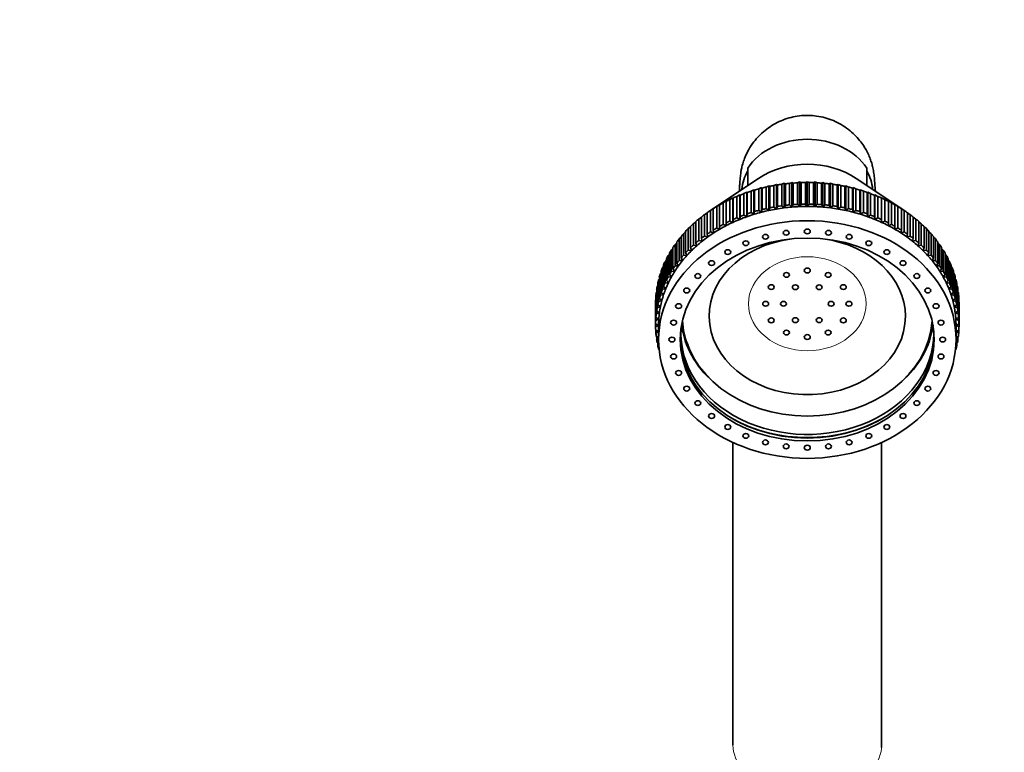
# Model space of a CAD drawing. Units: millimetres. Extents: x 0 to 2450, y 0 to 2726.
# Drawn here: x 980 to 1146, y 2029 to 2152 of the extents above; entities that cross this region are included whole.
import ezdxf
from ezdxf import colors
from ezdxf.entities.mleader import LeaderData, LeaderLine
from ezdxf.math import Vec2, Vec3

# ---------------------------------------------------------------- set-up
doc = ezdxf.new("R2010")
doc.units = ezdxf.units.MM
doc.layers.add('DV1_Défaut', color=7, linetype='Continuous')
doc.layers.add('Défaut', color=7, linetype='Continuous')

# ---------------------------------------------------------------- blocks, each defined once
blk = doc.blocks.new('_DOT')
at = {"color": 0}
blk.add_line((0, 0), (-1, 0), dxfattribs=at)
at = {"color": 0, "const_width": 0.333}
blk.add_lwpolyline([(-0.1665, 0, 1), (0.1665, 0, 1)], format="xyb", close=True, dxfattribs=at)
blk = doc.blocks.new('SE')
at = {"layer": 'DV1_Défaut', "color": 7, "linetype": 'Continuous', "lineweight": 35}
for p, q in [((1102.61, 2126.8), (1102.61, 2123.91)), ((1122.61, 2126.8), (1122.61, 2123.91)), ((1104.38, 2125.09), (1096.22, 2119.62)), ((1104.89, 2123.53), (1104.44, 2123.31)), ((1105.03, 2123.47), (1104.89, 2123.53)), ((1104.89, 2123.53), (1104.89, 2119.4)), ((1105.03, 2119.86), (1105.03, 2123.47)), ((1106.14, 2123.83), (1105.71, 2123.63)), ((1105.71, 2123.63), (1105.71, 2120.02)), ((1106.31, 2123.76), (1106.14, 2123.83)), ((1106.14, 2123.83), (1106.14, 2119.7)), ((1106.31, 2120.15), (1106.31, 2123.76)), ((1107.41, 2124.07), (1107.01, 2123.89)), ((1107.01, 2123.89), (1107.01, 2120.28)), ((1107.61, 2123.99), (1107.41, 2124.07)), ((1107.41, 2124.07), (1107.41, 2119.94)), ((1107.61, 2120.38), (1107.61, 2123.99)), ((1108.7, 2124.26), (1108.32, 2124.1)), ((1108.32, 2124.1), (1108.32, 2120.49)), ((1108.93, 2124.17), (1108.7, 2124.26)), ((1108.7, 2124.26), (1108.7, 2120.13)), ((1108.93, 2120.56), (1108.93, 2124.17)), ((1110, 2124.4), (1109.64, 2124.25)), ((1109.64, 2124.25), (1109.64, 2120.64)), ((1110.25, 2124.3), (1110, 2124.4)), ((1110, 2124.4), (1110, 2120.27)), ((1110.25, 2120.69), (1110.25, 2124.3)), ((1111.3, 2124.48), (1110.97, 2124.35)), ((1110.97, 2124.35), (1110.97, 2120.74)), ((1111.59, 2124.37), (1111.3, 2124.48)), ((1111.3, 2124.48), (1111.3, 2120.35)), ((1111.59, 2120.76), (1111.59, 2124.37)), ((1112.61, 2124.51), (1112.3, 2124.39)), ((1112.3, 2124.39), (1112.3, 2120.78)), ((1112.92, 2124.39), (1112.61, 2124.51)), ((1112.61, 2124.51), (1112.61, 2120.38)), ((1112.92, 2120.78), (1112.92, 2124.39)), ((1113.92, 2124.48), (1113.64, 2124.37)), ((1113.64, 2124.37), (1113.64, 2120.76)), ((1114.25, 2124.35), (1113.92, 2124.48)), ((1113.92, 2124.48), (1113.92, 2120.35)), ((1114.25, 2120.74), (1114.25, 2124.35)), ((1115.23, 2124.4), (1114.97, 2124.3)), ((1114.97, 2124.3), (1114.97, 2120.69)), ((1115.58, 2124.25), (1115.23, 2124.4)), ((1115.23, 2124.4), (1115.23, 2120.27)), ((1115.58, 2120.64), (1115.58, 2124.25)), ((1116.52, 2124.26), (1116.3, 2124.17)), ((1116.3, 2124.17), (1116.3, 2120.56)), ((1116.91, 2124.1), (1116.52, 2124.26)), ((1116.52, 2124.26), (1116.52, 2120.13)), ((1116.91, 2120.49), (1116.91, 2124.1)), ((1117.81, 2124.07), (1117.61, 2123.99)), ((1117.61, 2123.99), (1117.61, 2120.38)), ((1118.22, 2123.89), (1117.81, 2124.07)), ((1117.81, 2124.07), (1117.81, 2119.94)), ((1118.22, 2120.28), (1118.22, 2123.89)), ((1119.08, 2123.83), (1118.91, 2123.76)), ((1118.91, 2123.76), (1118.91, 2120.15)), ((1119.51, 2123.63), (1119.08, 2123.83)), ((1119.08, 2123.83), (1119.08, 2119.7)), ((1119.51, 2120.02), (1119.51, 2123.63)), ((1120.34, 2123.53), (1120.2, 2123.47)), ((1120.2, 2123.47), (1120.2, 2119.86)), ((1120.78, 2123.31), (1120.34, 2123.53)), ((1120.34, 2123.53), (1120.34, 2119.4)), ((1129, 2119.62), (1120.84, 2125.09)), ((1100.11, 2121.84), (1099.6, 2121.54)), ((1100.13, 2121.78), (1100.11, 2121.84)), ((1100.11, 2121.84), (1100.11, 2117.7)), ((1101.26, 2122.33), (1100.76, 2122.06)), ((1100.76, 2122.06), (1100.76, 2118.44)), ((1101.31, 2122.28), (1101.26, 2122.33)), ((1101.26, 2122.33), (1101.26, 2118.2)), ((1101.31, 2118.67), (1101.31, 2122.28)), ((1102.44, 2122.78), (1101.96, 2122.53)), ((1101.96, 2122.53), (1101.96, 2118.92)), ((1102.52, 2122.73), (1102.44, 2122.78)), ((1102.44, 2122.78), (1102.44, 2118.65)), ((1102.52, 2119.12), (1102.52, 2122.73)), ((1103.65, 2123.18), (1103.19, 2122.95)), ((1103.19, 2122.95), (1103.19, 2119.34)), ((1103.76, 2123.12), (1103.65, 2123.18)), ((1103.65, 2123.18), (1103.65, 2119.05)), ((1103.76, 2119.51), (1103.76, 2123.12)), ((1104.44, 2123.31), (1104.44, 2119.7)), ((1120.78, 2119.7), (1120.78, 2123.31)), ((1121.57, 2123.18), (1121.46, 2123.12)), ((1121.46, 2123.12), (1121.46, 2119.51)), ((1122.04, 2122.95), (1121.57, 2123.18)), ((1121.57, 2123.18), (1121.57, 2119.05)), ((1122.04, 2119.34), (1122.04, 2122.95)), ((1122.78, 2122.78), (1122.7, 2122.73)), ((1122.7, 2122.73), (1122.7, 2119.12)), ((1123.26, 2122.53), (1122.78, 2122.78)), ((1122.78, 2122.78), (1122.78, 2118.65)), ((1123.26, 2118.92), (1123.26, 2122.53)), ((1123.96, 2122.33), (1123.91, 2122.28)), ((1123.91, 2122.28), (1123.91, 2118.67)), ((1124.46, 2122.06), (1123.96, 2122.33)), ((1123.96, 2122.33), (1123.96, 2118.2)), ((1124.46, 2118.44), (1124.46, 2122.06)), ((1125.11, 2121.84), (1125.09, 2121.78)), ((1125.63, 2121.54), (1125.11, 2121.84)), ((1125.11, 2121.84), (1125.11, 2117.7)), ((1097.92, 2120.7), (1097.38, 2120.35)), ((1097.38, 2120.35), (1097.38, 2116.74)), ((1097.87, 2120.64), (1097.92, 2120.7)), ((1097.87, 2117.03), (1097.87, 2120.64)), ((1099, 2121.29), (1098.47, 2120.97)), ((1098.47, 2120.97), (1098.47, 2117.36)), ((1098.98, 2121.24), (1099, 2121.29)), ((1098.98, 2117.63), (1098.98, 2121.24)), ((1099.6, 2121.54), (1099.6, 2117.92)), ((1100.13, 2118.17), (1100.13, 2121.78)), ((1106.14, 2119.7), (1106.31, 2120.15)), ((1107.01, 2120.28), (1107.41, 2119.94)), ((1107.41, 2119.94), (1107.61, 2120.38)), ((1108.32, 2120.49), (1108.7, 2120.13)), ((1108.7, 2120.13), (1108.93, 2120.56)), ((1109.64, 2120.64), (1110, 2120.27)), ((1110, 2120.27), (1110.25, 2120.69)), ((1110.97, 2120.74), (1111.3, 2120.35)), ((1111.3, 2120.35), (1111.59, 2120.76)), ((1112.3, 2120.78), (1112.61, 2120.38)), ((1112.61, 2120.38), (1112.92, 2120.78)), ((1113.64, 2120.76), (1113.92, 2120.35)), ((1113.92, 2120.35), (1114.25, 2120.74)), ((1114.97, 2120.69), (1115.23, 2120.27)), ((1115.23, 2120.27), (1115.58, 2120.64)), ((1116.3, 2120.56), (1116.52, 2120.13)), ((1116.52, 2120.13), (1116.91, 2120.49)), ((1117.61, 2120.38), (1117.81, 2119.94)), ((1117.81, 2119.94), (1118.22, 2120.28)), ((1118.91, 2120.15), (1119.08, 2119.7)), ((1125.09, 2121.78), (1125.09, 2118.17)), ((1125.63, 2117.92), (1125.63, 2121.54)), ((1126.23, 2121.29), (1126.24, 2121.24)), ((1126.76, 2120.97), (1126.23, 2121.29)), ((1126.24, 2121.24), (1126.24, 2117.63)), ((1126.76, 2117.36), (1126.76, 2120.97)), ((1127.31, 2120.7), (1127.35, 2120.64)), ((1127.85, 2120.35), (1127.31, 2120.7)), ((1127.35, 2120.64), (1127.35, 2117.03)), ((1127.85, 2116.74), (1127.85, 2120.35)), ((1094.8, 2118.57), (1094.36, 2118.25)), ((1094.8, 2114.99), (1094.8, 2118.6)), ((1095.78, 2119.31), (1095.32, 2118.99)), ((1095.32, 2118.99), (1095.32, 2115.38)), ((1095.78, 2115.71), (1095.78, 2119.32)), ((1096.88, 2120.06), (1096.33, 2119.69)), ((1096.33, 2119.69), (1096.33, 2116.08)), ((1096.81, 2120), (1096.88, 2120.06)), ((1096.81, 2116.39), (1096.81, 2120)), ((1101.26, 2118.2), (1101.31, 2118.67)), ((1101.96, 2118.92), (1102.44, 2118.65)), ((1102.44, 2118.65), (1102.52, 2119.12)), ((1103.19, 2119.34), (1103.65, 2119.05)), ((1103.65, 2119.05), (1103.76, 2119.51)), ((1104.44, 2119.7), (1104.89, 2119.4)), ((1104.89, 2119.4), (1105.03, 2119.86)), ((1105.71, 2120.02), (1106.14, 2119.7)), ((1119.08, 2119.7), (1119.51, 2120.02)), ((1120.2, 2119.86), (1120.34, 2119.4)), ((1120.34, 2119.4), (1120.78, 2119.7)), ((1121.46, 2119.51), (1121.57, 2119.05)), ((1121.57, 2119.05), (1122.04, 2119.34)), ((1122.7, 2119.12), (1122.78, 2118.65)), ((1122.78, 2118.65), (1123.26, 2118.92)), ((1123.91, 2118.67), (1123.96, 2118.2)), ((1128.35, 2120.06), (1128.42, 2120)), ((1128.9, 2119.69), (1128.35, 2120.06)), ((1128.42, 2120), (1128.42, 2116.39)), ((1128.9, 2116.08), (1128.9, 2119.69)), ((1129.44, 2119.32), (1129.44, 2115.71)), ((1129.9, 2118.99), (1129.44, 2119.31)), ((1129.9, 2115.38), (1129.9, 2118.99)), ((1130.42, 2118.6), (1130.42, 2114.99)), ((1130.86, 2118.25), (1130.42, 2118.57)), ((1092.99, 2116.96), (1092.6, 2116.65)), ((1092.99, 2113.42), (1092.99, 2117.03)), ((1093.87, 2117.78), (1093.46, 2117.47)), ((1093.46, 2117.47), (1093.46, 2113.86)), ((1093.87, 2114.22), (1093.87, 2117.83)), ((1094.36, 2118.25), (1094.36, 2114.64)), ((1097.92, 2116.57), (1097.87, 2117.03)), ((1098.47, 2117.36), (1099, 2117.16)), ((1099, 2117.16), (1098.98, 2117.63)), ((1099.6, 2117.92), (1100.11, 2117.7)), ((1100.11, 2117.7), (1100.13, 2118.17)), ((1100.76, 2118.44), (1101.26, 2118.2)), ((1123.96, 2118.2), (1124.46, 2118.44)), ((1125.09, 2118.17), (1125.11, 2117.7)), ((1125.11, 2117.7), (1125.63, 2117.92)), ((1126.24, 2117.63), (1126.23, 2117.16)), ((1126.23, 2117.16), (1126.76, 2117.36)), ((1127.35, 2117.03), (1127.31, 2116.57)), ((1130.86, 2114.64), (1130.86, 2118.25)), ((1131.35, 2117.83), (1131.35, 2114.22)), ((1131.77, 2117.47), (1131.35, 2117.78)), ((1131.77, 2113.86), (1131.77, 2117.47)), ((1132.23, 2117.03), (1132.23, 2113.42)), ((1132.62, 2116.65), (1132.23, 2116.96)), ((1091.4, 2115.2), (1091.06, 2114.91)), ((1091.4, 2111.71), (1091.4, 2115.32)), ((1092.16, 2116.1), (1091.8, 2115.79)), ((1091.8, 2115.79), (1091.8, 2112.18)), ((1092.16, 2112.58), (1092.16, 2116.19)), ((1092.6, 2116.65), (1092.6, 2113.04)), ((1095.32, 2115.38), (1095.88, 2115.25)), ((1095.88, 2115.25), (1095.78, 2115.71)), ((1096.33, 2116.08), (1096.88, 2115.93)), ((1096.88, 2115.93), (1096.81, 2116.39)), ((1097.38, 2116.74), (1097.92, 2116.57)), ((1127.31, 2116.57), (1127.85, 2116.74)), ((1128.42, 2116.39), (1128.35, 2115.93)), ((1128.35, 2115.93), (1128.9, 2116.08)), ((1129.44, 2115.71), (1129.34, 2115.25)), ((1129.34, 2115.25), (1129.9, 2115.38)), ((1132.62, 2113.04), (1132.62, 2116.65)), ((1133.06, 2116.19), (1133.06, 2112.58)), ((1133.42, 2115.79), (1133.06, 2116.1)), ((1133.42, 2112.18), (1133.42, 2115.79)), ((1133.83, 2115.32), (1133.83, 2111.71)), ((1134.16, 2114.91), (1133.83, 2115.2)), ((1090.68, 2114.27), (1090.38, 2113.99)), ((1090.38, 2113.99), (1090.38, 2110.38)), ((1090.68, 2110.81), (1090.68, 2114.42)), ((1091.06, 2114.91), (1091.06, 2111.3)), ((1093.46, 2113.86), (1094.03, 2113.77)), ((1094.03, 2113.77), (1093.87, 2114.22)), ((1094.36, 2114.64), (1094.93, 2114.53)), ((1094.93, 2114.53), (1094.8, 2114.99)), ((1130.42, 2114.99), (1130.29, 2114.53)), ((1130.29, 2114.53), (1130.86, 2114.64)), ((1131.35, 2114.22), (1131.19, 2113.77)), ((1131.19, 2113.77), (1131.77, 2113.86)), ((1134.16, 2111.3), (1134.16, 2114.91)), ((1134.54, 2114.42), (1134.54, 2110.81)), ((1134.85, 2113.99), (1134.54, 2114.27)), ((1134.85, 2110.38), (1134.85, 2113.99)), ((1089.44, 2112.33), (1089.19, 2112.08)), ((1089.19, 2112.08), (1089.19, 2108.47)), ((1089.44, 2108.92), (1089.44, 2112.53)), ((1090.03, 2113.32), (1089.75, 2113.05)), ((1089.75, 2113.05), (1089.75, 2109.44)), ((1090.03, 2109.88), (1090.03, 2113.49)), ((1091.8, 2112.18), (1092.39, 2112.15)), ((1092.39, 2112.15), (1092.16, 2112.58)), ((1092.6, 2113.04), (1093.18, 2112.98)), ((1093.18, 2112.98), (1092.99, 2113.42)), ((1132.23, 2113.42), (1132.04, 2112.98)), ((1132.04, 2112.98), (1132.62, 2113.04)), ((1133.06, 2112.58), (1132.84, 2112.15)), ((1132.84, 2112.15), (1133.42, 2112.18)), ((1135.19, 2113.49), (1135.19, 2109.88)), ((1135.47, 2113.05), (1135.19, 2113.32)), ((1135.47, 2109.44), (1135.47, 2113.05)), ((1135.78, 2112.53), (1135.78, 2108.92)), ((1136.03, 2112.08), (1135.78, 2112.33)), ((1136.03, 2108.47), (1136.03, 2112.08)), ((1088.46, 2110.29), (1088.27, 2110.08)), ((1088.46, 2106.94), (1088.46, 2110.55)), ((1088.92, 2111.32), (1088.7, 2111.09)), ((1088.7, 2111.09), (1088.7, 2107.48)), ((1088.92, 2107.94), (1088.92, 2111.55)), ((1090.38, 2110.38), (1090.96, 2110.4)), ((1090.96, 2110.4), (1090.68, 2110.81)), ((1091.06, 2111.3), (1091.65, 2111.29)), ((1091.65, 2111.29), (1091.4, 2111.71)), ((1133.83, 2111.71), (1133.58, 2111.29)), ((1133.58, 2111.29), (1134.16, 2111.3)), ((1134.54, 2110.81), (1134.26, 2110.4)), ((1134.26, 2110.4), (1134.85, 2110.38)), ((1136.31, 2111.55), (1136.31, 2107.94)), ((1136.53, 2111.09), (1136.31, 2111.32)), ((1136.53, 2107.48), (1136.53, 2111.09)), ((1136.77, 2110.55), (1136.77, 2106.94)), ((1136.96, 2110.08), (1136.77, 2110.29)), ((1088.06, 2109.24), (1087.9, 2109.06)), ((1087.9, 2109.06), (1087.9, 2105.45)), ((1088.06, 2105.92), (1088.06, 2109.53)), ((1088.27, 2110.08), (1088.27, 2106.47)), ((1089.77, 2108.53), (1089.44, 2108.92)), ((1089.75, 2109.44), (1090.34, 2109.48)), ((1090.34, 2109.48), (1090.03, 2109.88)), ((1135.19, 2109.88), (1134.89, 2109.48)), ((1134.89, 2109.48), (1135.47, 2109.44)), ((1135.78, 2108.92), (1135.45, 2108.53)), ((1136.96, 2106.47), (1136.96, 2110.08)), ((1137.16, 2109.53), (1137.16, 2105.92)), ((1137.32, 2109.06), (1137.16, 2109.24)), ((1137.32, 2105.45), (1137.32, 2109.06)), ((1087.48, 2107.09), (1087.38, 2106.97)), ((1087.38, 2106.97), (1087.38, 2103.35)), ((1087.48, 2103.84), (1087.48, 2107.45)), ((1087.74, 2108.17), (1087.61, 2108.02)), ((1087.61, 2108.02), (1087.61, 2104.41)), ((1087.74, 2104.89), (1087.74, 2108.5)), ((1088.84, 2106.58), (1088.46, 2106.94)), ((1088.7, 2107.48), (1089.27, 2107.57)), ((1089.27, 2107.57), (1088.92, 2107.94)), ((1089.19, 2108.47), (1089.77, 2108.53)), ((1135.45, 2108.53), (1136.03, 2108.47)), ((1136.31, 2107.94), (1135.95, 2107.57)), ((1135.95, 2107.57), (1136.53, 2107.48)), ((1136.77, 2106.94), (1136.39, 2106.58)), ((1137.49, 2108.5), (1137.49, 2104.89)), ((1137.62, 2108.02), (1137.49, 2108.17)), ((1137.62, 2104.41), (1137.62, 2108.02)), ((1137.75, 2107.45), (1137.75, 2103.84)), ((1137.84, 2106.97), (1137.75, 2107.09)), ((1137.84, 2103.35), (1137.84, 2106.97)), ((1087.17, 2101.72), (1087.17, 2105.34)), ((1087.29, 2106), (1087.22, 2105.91)), ((1087.22, 2105.91), (1087.22, 2102.3)), ((1087.29, 2102.79), (1087.29, 2106.4)), ((1087.9, 2105.45), (1088.46, 2105.58)), ((1088.46, 2105.58), (1088.06, 2105.92)), ((1088.27, 2106.47), (1088.84, 2106.58)), ((1136.39, 2106.58), (1136.96, 2106.47)), ((1137.16, 2105.92), (1136.76, 2105.58)), ((1136.76, 2105.58), (1137.32, 2105.45)), ((1137.94, 2106.4), (1137.94, 2102.79)), ((1138, 2105.91), (1137.94, 2106)), ((1138, 2102.3), (1138, 2105.91)), ((1138.06, 2105.34), (1138.06, 2101.72)), ((1087.11, 2100.66), (1087.11, 2104.27)), ((1087.17, 2104.89), (1087.13, 2104.84)), ((1087.13, 2104.84), (1087.13, 2101.23)), ((1087.92, 2103.54), (1087.48, 2103.84)), ((1087.61, 2104.41), (1088.16, 2104.56)), ((1088.16, 2104.56), (1087.74, 2104.89)), ((1137.49, 2104.89), (1137.07, 2104.56)), ((1137.07, 2104.56), (1137.62, 2104.41)), ((1137.75, 2103.84), (1137.3, 2103.54)), ((1138.09, 2104.84), (1138.06, 2104.89)), ((1138.09, 2101.23), (1138.09, 2104.84)), ((1138.11, 2104.27), (1138.11, 2100.66)), ((1087.22, 2102.3), (1087.75, 2102.5)), ((1087.75, 2102.5), (1087.29, 2102.79)), ((1087.38, 2103.35), (1087.92, 2103.54)), ((1137.3, 2103.54), (1137.84, 2103.35)), ((1137.94, 2102.79), (1137.48, 2102.5)), ((1137.48, 2102.5), (1138, 2102.3)), ((1087.61, 2100.41), (1087.11, 2100.66)), ((1087.11, 2100.66), (1087.11, 2100.17)), ((1087.11, 2100.17), (1087.61, 2100.41)), ((1087.13, 2101.23), (1087.65, 2101.46)), ((1087.65, 2101.46), (1087.17, 2101.72)), ((1087.61, 2100.41), (1087.61, 2098.01)), ((1138.06, 2101.72), (1137.58, 2101.46)), ((1137.58, 2101.46), (1138.09, 2101.23)), ((1138.11, 2100.66), (1137.61, 2100.41)), ((1137.61, 2100.41), (1138.11, 2100.17)), ((1137.61, 2098.01), (1137.61, 2100.41)), ((1138.11, 2100.17), (1138.11, 2100.66)), ((1087.61, 2099.38), (1087.13, 2099.59)), ((1087.17, 2099.58), (1087.17, 2099.1)), ((1087.17, 2099.1), (1087.61, 2099.35)), ((1138.09, 2099.59), (1137.61, 2099.38)), ((1137.61, 2099.35), (1138.06, 2099.1)), ((1138.06, 2099.1), (1138.06, 2099.58)), ((1087.61, 2098.38), (1087.22, 2098.53)), ((1087.29, 2098.5), (1087.29, 2098.04)), ((1087.29, 2098.04), (1087.61, 2098.24)), ((1087.62, 2097.39), (1087.38, 2097.47)), ((1087.48, 2097.44), (1087.48, 2096.98)), ((1087.48, 2096.98), (1087.64, 2097.1)), ((1137.59, 2097.1), (1137.75, 2096.98)), ((1137.84, 2097.47), (1137.6, 2097.39)), ((1138, 2098.53), (1137.61, 2098.38)), ((1137.61, 2098.24), (1137.94, 2098.04)), ((1137.75, 2096.98), (1137.75, 2097.44)), ((1137.94, 2098.04), (1137.94, 2098.5)), ((1087.69, 2096.39), (1087.61, 2096.42)), ((1087.74, 2096.03), (1087.74, 2095.94)), ((1087.74, 2095.94), (1087.75, 2095.95)), ((1137.48, 2095.95), (1137.49, 2095.94)), ((1137.49, 2095.94), (1137.49, 2096.03)), ((1137.62, 2096.42), (1137.53, 2096.39)), ((1100.11, 2080.71), (1100.11, 2029.84)), ((1125.11, 2029.84), (1125.11, 2080.71))]:
    blk.add_line(p, q, dxfattribs=at)
for centre, major_axis, start_param, end_param in [((1112.61, 2122.68), (11.25, 0), 0.475882, 2.66571), ((1112.61, 2117.26), (-12.8, 0), 4.014292, 5.410486), ((1112.61, 2122.68), (11, 0), 2.711893, 3.076372), ((1112.61, 2122.68), (-11, 0), 3.206813, 3.571292), ((1112.61, 2104.02), (-25.5, 0), -1.296904, -1.26873), ((1112.61, 2104.02), (-25.5, 0), -1.349264, -1.32109), ((1112.61, 2104.02), (-25.5, 0), -1.401624, -1.373449), ((1112.61, 2104.02), (-25.5, 0), -1.453984, -1.425809), ((1112.61, 2104.02), (-25.5, 0), 4.776842, 4.805016), ((1112.61, 2104.02), (-25.5, 0), 4.724482, 4.752656), ((1112.61, 2104.02), (25.5, 0), 1.530529, 1.558704), ((1112.61, 2104.02), (25.5, 0), 1.478169, 1.506344), ((1112.61, 2104.02), (25.5, 0), 1.425809, 1.453984), ((1112.61, 2104.02), (25.5, 0), 1.373449, 1.401624), ((1112.61, 2104.02), (25.5, 0), 1.32109, 1.349264), ((1112.61, 2104.02), (25.5, 0), 1.26873, 1.296904), ((1112.61, 2104.02), (-25.5, 0), -1.087465, -1.05929), ((1112.61, 2104.02), (-25.5, 0), -1.139825, -1.11165), ((1112.61, 2104.02), (-25.5, 0), -1.192185, -1.16401), ((1112.61, 2104.02), (-25.5, 0), -1.244544, -1.21637), ((1112.61, 2104.02), (25.5, 0), 1.21637, 1.244544), ((1112.61, 2104.02), (25.5, 0), 1.16401, 1.192185), ((1112.61, 2104.02), (25.5, 0), 1.11165, 1.139825), ((1112.61, 2104.02), (25.5, 0), 1.05929, 1.087465), ((1112.61, 2104.02), (-25.5, 0), -0.930385, -0.902211), ((1112.61, 2104.02), (-25.5, 0), -0.982745, -0.95457), ((1112.61, 2104.02), (-25.5, 0), -1.035105, -1.00693), ((1112.61, 2100.41), (-25.5, 0), -1.349264, -1.32109), ((1112.61, 2100.41), (-25, 0), 4.869469, 4.921828), ((1112.61, 2100.41), (-25.5, 0), -1.401624, -1.373449), ((1112.61, 2100.41), (-25, 0), 4.817109, 4.869469), ((1112.61, 2100.41), (-25.5, 0), -1.453984, -1.425809), ((1112.61, 2100.41), (-25, 0), 4.764749, 4.817109), ((1112.61, 2100.41), (-25.5, 0), 4.776842, 4.805016), ((1112.61, 2100.41), (25, 0), 1.570796, 1.623156), ((1112.61, 2100.41), (-25.5, 0), 4.724482, 4.752656), ((1112.61, 2100.41), (25, 0), 1.518436, 1.570796), ((1112.61, 2100.41), (25.5, 0), 1.530529, 1.558704), ((1112.61, 2100.41), (25, 0), 1.466077, 1.518436), ((1112.61, 2100.41), (25.5, 0), 1.478169, 1.506344), ((1112.61, 2100.41), (25, 0), 1.413717, 1.466077), ((1112.61, 2100.41), (25.5, 0), 1.425809, 1.453984), ((1112.61, 2100.41), (25, 0), 1.361357, 1.413717), ((1112.61, 2100.41), (25.5, 0), 1.373449, 1.401624), ((1112.61, 2100.41), (25.5, 0), 1.32109, 1.349264), ((1112.61, 2104.02), (25.5, 0), 1.00693, 1.035105), ((1112.61, 2104.02), (25.5, 0), 0.95457, 0.982745), ((1112.61, 2104.02), (25.5, 0), 0.902211, 0.930385), ((1112.61, 2104.02), (-25.5, 0), -0.825665, -0.797491), ((1112.61, 2104.02), (-25.5, 0), -0.878025, -0.849851), ((1112.61, 2100.41), (-25, 0), -1.151917, -1.099557), ((1112.61, 2100.41), (-25.5, 0), -1.139825, -1.11165), ((1112.61, 2100.41), (-25, 0), -1.204277, -1.151917), ((1112.61, 2100.41), (-25.5, 0), -1.192185, -1.16401), ((1112.61, 2100.41), (-25, 0), -1.256637, -1.204277), ((1112.61, 2100.41), (-25.5, 0), -1.244544, -1.21637), ((1112.61, 2100.41), (-25, 0), -1.308997, -1.256637), ((1112.61, 2100.41), (-25.5, 0), -1.296904, -1.26873), ((1112.61, 2100.41), (-25, 0), 4.921828, 4.974188), ((1112.61, 2100.41), (25, 0), 1.308997, 1.361357), ((1112.61, 2100.41), (25, 0), 1.256637, 1.308997), ((1112.61, 2100.41), (25.5, 0), 1.26873, 1.296904), ((1112.61, 2100.41), (25, 0), 1.204277, 1.256637), ((1112.61, 2100.41), (25.5, 0), 1.21637, 1.244544), ((1112.61, 2100.41), (25, 0), 1.151917, 1.204277), ((1112.61, 2100.41), (25.5, 0), 1.16401, 1.192185), ((1112.61, 2100.41), (25, 0), 1.099557, 1.151917), ((1112.61, 2100.41), (25.5, 0), 1.11165, 1.139825), ((1112.61, 2104.02), (25.5, 0), 0.849851, 0.878025), ((1112.61, 2104.02), (25.5, 0), 0.797491, 0.825665), ((1112.61, 2104.02), (-25.5, 0), -0.720946, -0.692771), ((1112.61, 2104.02), (-25.5, 0), -0.773306, -0.745131), ((1112.61, 2100.41), (-25.5, 0), -0.982745, -0.95457), ((1112.61, 2100.41), (-25, 0), -0.994838, -0.942478), ((1112.61, 2100.41), (-25.5, 0), -1.035105, -1.00693), ((1112.61, 2100.41), (-25, 0), -1.047198, -0.994838), ((1112.61, 2100.41), (-25, 0), -1.099557, -1.047198), ((1112.61, 2100.41), (-25.5, 0), -1.087465, -1.05929), ((1112.61, 2100.41), (25, 0), 1.047198, 1.099557), ((1112.61, 2100.41), (25.5, 0), 1.05929, 1.087465), ((1112.61, 2100.41), (25, 0), 0.994838, 1.047198), ((1112.61, 2100.41), (25.5, 0), 1.00693, 1.035105), ((1112.61, 2100.41), (25, 0), 0.942478, 0.994838), ((1112.61, 2100.41), (25.5, 0), 0.95457, 0.982745), ((1112.61, 2104.02), (25.5, 0), 0.745131, 0.773306), ((1112.61, 2104.02), (25.5, 0), 0.692771, 0.720946), ((1112.61, 2104.02), (-25.5, 0), -0.616226, -0.588051), ((1112.61, 2104.02), (-25.5, 0), -0.668586, -0.640411), ((1112.61, 2100.41), (-25.5, 0), -0.825665, -0.797491), ((1112.61, 2100.41), (-25, 0), -0.837758, -0.785398), ((1112.61, 2100.41), (-25.5, 0), -0.878025, -0.849851), ((1112.61, 2100.41), (-25, 0), -0.890118, -0.837758), ((1112.61, 2100.41), (-25.5, 0), -0.930385, -0.902211), ((1112.61, 2100.41), (-25, 0), -0.942478, -0.890118), ((1112.61, 2100.41), (25, 0), 0.890118, 0.942478), ((1112.61, 2100.41), (25.5, 0), 0.902211, 0.930385), ((1112.61, 2100.41), (25, 0), 0.837758, 0.890118), ((1112.61, 2100.41), (25.5, 0), 0.849851, 0.878025), ((1112.61, 2100.41), (25, 0), 0.785398, 0.837758), ((1112.61, 2100.41), (25.5, 0), 0.797491, 0.825665), ((1112.61, 2104.02), (25.5, 0), 0.640411, 0.668586), ((1112.61, 2104.02), (25.5, 0), 0.588051, 0.616226), ((1112.61, 2104.02), (-25.5, 0), -0.511506, -0.483332), ((1112.61, 2104.02), (-25.5, 0), -0.563866, -0.535691), ((1112.61, 2100.41), (-25.5, 0), -0.720946, -0.692771), ((1112.61, 2100.41), (-25, 0), -0.733038, -0.680678), ((1112.61, 2100.41), (-25.5, 0), -0.773306, -0.745131), ((1112.61, 2100.41), (-25, 0), -0.785398, -0.733038), ((1112.61, 2101.92), (16.5, 0), 1.730473, 6.283185), ((1112.61, 2101.92), (16.5, 0), 0, 1.411119), ((1112.61, 2100.41), (25, 0), 0.733038, 0.785398), ((1112.61, 2100.41), (25.5, 0), 0.745131, 0.773306), ((1112.61, 2100.41), (25, 0), 0.680678, 0.733038), ((1112.61, 2100.41), (25.5, 0), 0.692771, 0.720946), ((1112.61, 2104.02), (25.5, 0), 0.535691, 0.563866), ((1112.61, 2104.02), (25.5, 0), 0.483332, 0.511506), ((1112.61, 2104.02), (-25.5, 0), -0.406786, -0.378612), ((1112.61, 2104.02), (-25.5, 0), -0.459146, -0.430972), ((1112.61, 2100.41), (-25.5, 0), -0.616226, -0.588051), ((1112.61, 2100.41), (-25, 0), -0.628319, -0.575959), ((1112.61, 2100.41), (-25.5, 0), -0.668586, -0.640411), ((1112.61, 2100.41), (-25, 0), -0.680678, -0.628319), ((1112.61, 2100.41), (25, 0), 0.628319, 0.680678), ((1112.61, 2100.41), (25.5, 0), 0.640411, 0.668586), ((1112.61, 2100.41), (25, 0), 0.575959, 0.628319), ((1112.61, 2100.41), (25.5, 0), 0.588051, 0.616226), ((1112.61, 2104.02), (25.5, 0), 0.430972, 0.459146), ((1112.61, 2104.02), (25.5, 0), 0.378612, 0.406786), ((1112.61, 2104.02), (-25.5, 0), -0.354427, -0.326252), ((1112.61, 2100.41), (-25.5, 0), -0.511506, -0.483332), ((1112.61, 2100.41), (-25, 0), -0.523599, -0.471239), ((1112.61, 2100.41), (-25.5, 0), -0.563866, -0.535691), ((1112.61, 2100.41), (-25, 0), -0.575959, -0.523599), ((1112.61, 2100.41), (25, 0), 0.523599, 0.575959), ((1112.61, 2100.41), (25.5, 0), 0.535691, 0.563866), ((1112.61, 2100.41), (25, 0), 0.471239, 0.523599), ((1112.61, 2100.41), (25.5, 0), 0.483332, 0.511506), ((1112.61, 2104.02), (25.5, 0), 0.326252, 0.354427), ((1112.61, 2104.02), (-25.5, 0), -0.249707, -0.221532), ((1112.61, 2104.02), (-25.5, 0), -0.302067, -0.273892), ((1112.61, 2100.41), (-25.5, 0), -0.459146, -0.430972), ((1112.61, 2100.41), (-25, 0), -0.471239, -0.418879), ((1112.61, 2100.41), (25, 0), 0.418879, 0.471239), ((1112.61, 2100.41), (25.5, 0), 0.430972, 0.459146), ((1112.61, 2104.02), (25.5, 0), 0.273892, 0.302067), ((1112.61, 2104.02), (25.5, 0), 0.221532, 0.249707), ((1112.61, 2104.02), (-25.5, 0), -0.144987, -0.116812), ((1112.61, 2104.02), (-25.5, 0), -0.197347, -0.169172), ((1112.61, 2100.41), (-25.5, 0), -0.354427, -0.326252), ((1112.61, 2100.41), (-25, 0), -0.366519, -0.314159), ((1112.61, 2100.41), (-25.5, 0), -0.406786, -0.378612), ((1112.61, 2100.41), (-25, 0), -0.418879, -0.366519), ((1112.61, 2100.41), (25, 0), 0.366519, 0.418879), ((1112.61, 2100.41), (25, 0), 0.314159, 0.366519), ((1112.61, 2100.41), (25.5, 0), 0.378612, 0.406786), ((1112.61, 2100.41), (25.5, 0), 0.326252, 0.354427), ((1112.61, 2104.02), (25.5, 0), 0.169172, 0.197347), ((1112.61, 2104.02), (25.5, 0), 0.116812, 0.144987), ((1112.61, 2104.02), (-25.5, 0), 6.190558, 6.218733), ((1112.61, 2100.41), (-25.5, 0), -0.249707, -0.221532), ((1112.61, 2100.41), (-25.5, 0), -0.302067, -0.273892), ((1112.61, 2100.41), (-25, 0), 6.021386, 6.073746), ((1112.61, 2100.41), (-25, 0), -0.314159, -0.261799), ((1112.61, 2100.41), (25, 0), 0.261799, 0.314159), ((1112.61, 2100.41), (25, 0), 0.20944, 0.261799), ((1112.61, 2100.41), (25.5, 0), 0.273892, 0.302067), ((1112.61, 2100.41), (25.5, 0), 0.221532, 0.249707), ((1112.61, 2104.02), (25.5, 0), 0.064453, 0.092627), ((1112.61, 2104.02), (-25.5, 0), 6.242918, 6.271093), ((1112.61, 2100.41), (-25.5, 0), -0.197347, -0.169172), ((1112.61, 2100.41), (-25, 0), 6.073746, 6.126106), ((1112.61, 2100.41), (25, 0), 0.15708, 0.20944), ((1112.61, 2100.41), (25.5, 0), 0.169172, 0.197347), ((1112.61, 2104.02), (25.5, 0), 0.012093, 0.040267), ((1112.61, 2100.41), (-25.5, 0), 6.190558, 6.218733), ((1112.61, 2100.41), (-25.5, 0), -0.144987, -0.116812), ((1112.61, 2100.41), (-25, 0), 6.178466, 6.230825), ((1112.61, 2100.41), (-25, 0), 6.126106, 6.178466), ((1112.61, 2100.41), (25, 0), 0.10472, 0.15708), ((1112.61, 2100.41), (25, 0), 0.05236, 0.10472), ((1112.61, 2100.41), (25.5, 0), 0.116812, 0.144987), ((1112.61, 2100.41), (25.5, 0), 0.064453, 0.092627), ((1112.61, 2100.41), (-25.5, 0), 6.242918, 6.271093), ((1112.61, 2100.41), (25, 0), 3.089233, 3.141593), ((1112.61, 2102.22), (21.25, 0), 3.2469, 3.873762), ((1112.61, 2101.92), (21, 0), 3.186177, 6.238601), ((1112.61, 2102.22), (21.25, 0), 5.551016, 6.177878), ((1112.61, 2100.41), (25, 0), 0, 0.05236), ((1112.61, 2100.41), (25.5, 0), 0.012093, 0.040267), ((1112.61, 2100.41), (-25.5, 0), 0.012093, 0.040267), ((1112.61, 2100.41), (-25.5, 0), 0.064453, 0.092627), ((1112.61, 2099.03), (21.25, 0), 3.093471, 6.283185), ((1112.61, 2104.02), (21.75, 0), 3.41561, 3.48861), ((1112.61, 2104.02), (21.75, 0), 5.936168, 6.01029), ((1112.61, 2099.03), (21.25, 0), 0, 0.048122), ((1112.61, 2100.41), (25.5, 0), 6.190558, 6.218733), ((1112.61, 2100.41), (25.5, 0), 6.242918, 6.271093), ((1112.61, 2100.41), (-25.5, 0), 0.116812, 0.144987), ((1112.61, 2100.41), (-25.5, 0), 0.169172, 0.197347), ((1112.61, 2098.49), (21.35, 0), 3.155711, 6.269067), ((1112.61, 2100.41), (25.5, 0), -0.197347, -0.169172), ((1112.61, 2100.41), (25.5, 0), -0.144987, -0.116812), ((1112.61, 2100.41), (-25.5, 0), 0.221532, 0.225257), ((1112.61, 2100.41), (25.5, 0), -0.225257, -0.221532), ((1112.61, 2099.03), (21.9, 0), 4.096521, 5.328257)]:
    blk.add_ellipse(centre, major_axis=major_axis, ratio=0.798636, start_param=start_param, end_param=end_param, dxfattribs=at)
for centre, major_axis in [((1112.61, 2098.01), (25, 0)), ((1105.58, 2115.28), (-0.5, 0)), ((1109.05, 2115.95), (-0.5, 0)), ((1112.61, 2116.17), (-0.5, 0)), ((1116.17, 2115.95), (-0.5, 0)), ((1119.64, 2115.28), (-0.5, 0)), ((1112.61, 2098.01), (-21.35, 0)), ((1102.28, 2114.19), (-0.5, 0)), ((1122.94, 2114.19), (-0.5, 0)), ((1099.24, 2112.7), (-0.5, 0)), ((1125.98, 2112.7), (-0.5, 0)), ((1096.53, 2110.85), (-0.5, 0)), ((1128.7, 2110.85), (-0.5, 0)), ((1094.21, 2108.68), (-0.5, 0)), ((1109.11, 2108.86), (-0.5, 0)), ((1112.61, 2109.61), (-0.5, 0)), ((1116.11, 2108.86), (-0.5, 0)), ((1131.02, 2108.68), (-0.5, 0)), ((1106.55, 2106.82), (-0.5, 0)), ((1110.61, 2106.79), (-0.5, 0)), ((1114.61, 2106.79), (-0.5, 0)), ((1118.67, 2106.82), (-0.5, 0)), ((1092.34, 2106.25), (-0.5, 0)), ((1132.88, 2106.25), (-0.5, 0)), ((1090.98, 2103.62), (-0.5, 0)), ((1105.61, 2104.02), (-0.5, 0)), ((1108.61, 2104.02), (-0.5, 0)), ((1116.61, 2104.02), (-0.5, 0)), ((1119.61, 2104.02), (-0.5, 0)), ((1134.25, 2103.62), (-0.5, 0)), ((1090.14, 2100.85), (-0.5, 0)), ((1106.55, 2101.23), (-0.5, 0)), ((1110.61, 2101.26), (-0.5, 0)), ((1114.61, 2101.26), (-0.5, 0)), ((1118.67, 2101.23), (-0.5, 0)), ((1135.08, 2100.85), (-0.5, 0)), ((1109.11, 2099.18), (-0.5, 0)), ((1112.61, 2098.43), (-0.5, 0)), ((1116.11, 2099.18), (-0.5, 0)), ((1089.86, 2098.01), (-0.5, 0)), ((1135.36, 2098.01), (-0.5, 0)), ((1090.14, 2095.16), (-0.5, 0)), ((1135.08, 2095.16), (-0.5, 0)), ((1090.98, 2092.39), (-0.5, 0)), ((1134.25, 2092.39), (-0.5, 0)), ((1092.34, 2089.76), (-0.5, 0)), ((1132.88, 2089.76), (-0.5, 0)), ((1094.21, 2087.33), (-0.5, 0)), ((1131.02, 2087.33), (-0.5, 0)), ((1096.53, 2085.16), (-0.5, 0)), ((1128.7, 2085.16), (-0.5, 0)), ((1099.24, 2083.31), (-0.5, 0)), ((1102.28, 2081.82), (-0.5, 0)), ((1122.94, 2081.82), (-0.5, 0)), ((1125.98, 2083.31), (-0.5, 0)), ((1105.58, 2080.73), (-0.5, 0)), ((1109.05, 2080.06), (-0.5, 0)), ((1116.17, 2080.06), (-0.5, 0)), ((1119.64, 2080.73), (-0.5, 0)), ((1112.61, 2079.84), (-0.5, 0))]:
    blk.add_ellipse(centre, major_axis=major_axis, ratio=0.798636, dxfattribs=at)
at = {"layer": 'DV1_Défaut', "color": 7, "linetype": 'Continuous', "lineweight": 18}
blk.add_ellipse((1112.61, 2104.02), major_axis=(9.89, 0), ratio=0.798636, dxfattribs=at)
blk.add_ellipse((1112.61, 2029.84), major_axis=(-12.5, 0), ratio=0.642788, start_param=0, end_param=3.141593, dxfattribs=at)
at = {"layer": 'DV1_Défaut', "color": 7, "linetype": 'Continuous', "lineweight": 35}
for points, knots in [([(1124.05, 2122.94), (1124.05, 2122.99), (1124.02, 2123.38), (1123.97, 2124.16), (1123.89, 2125.18), (1123.78, 2126.11), (1123.62, 2126.97), (1123.4, 2127.78), (1123.11, 2128.59), (1122.73, 2129.45), (1122.24, 2130.33), (1121.59, 2131.26), (1120.79, 2132.2), (1119.79, 2133.12), (1118.63, 2133.96), (1117.34, 2134.67), (1115.97, 2135.2), (1114.55, 2135.54), (1113.1, 2135.7), (1111.65, 2135.67), (1110.22, 2135.45), (1108.85, 2135.05), (1107.54, 2134.49), (1106.33, 2133.78), (1105.23, 2132.95), (1104.24, 2132), (1103.33, 2130.88), (1102.59, 2129.67), (1102.07, 2128.51), (1101.79, 2127.65), (1101.63, 2127.07), (1101.52, 2126.54), (1101.44, 2126.1), (1101.38, 2125.62), (1101.33, 2125.11), (1101.27, 2124.47), (1101.22, 2123.73), (1101.19, 2123.21), (1101.18, 2122.96)], [0, 0, 0, 0, 0.004432, 0.038267, 0.07754, 0.115561, 0.14848, 0.170438, 0.19103, 0.212607, 0.236524, 0.262764, 0.291301, 0.322108, 0.354961, 0.387958, 0.420612, 0.452936, 0.484971, 0.516791, 0.548482, 0.580042, 0.611478, 0.642829, 0.674116, 0.705343, 0.736503, 0.774168, 0.804609, 0.827805, 0.840481, 0.850102, 0.872784, 0.891819, 0.914248, 0.944547, 0.974553, 1, 1, 1, 1]), ([(1092.56, 2097.09), (1092.5, 2097.21), (1092.24, 2097.76), (1092.02, 2098.32), (1091.87, 2098.77)], [0, 0, 0, 0, 0.217313, 1, 1, 1, 1]), ([(1133.75, 2100.1), (1133.65, 2099.69), (1133.4, 2098.82), (1133.01, 2097.82), (1132.74, 2097.24), (1132.67, 2097.09)], [0, 0, 0, 0, 0.4068242, 0.8528877, 1, 1, 1, 1])]:
    blk.add_open_spline(points, degree=3, knots=knots, dxfattribs=at)
blk.add_open_spline([(1125.09, 2029.47), (1125.1, 2029.58), (1125.1, 2029.7), (1125.1, 2029.83)], degree=3, dxfattribs=at)

msp = doc.modelspace()

# ---------------------------------------------------------------- block references
at = {"layer": 'Défaut'}
msp.add_blockref('SE', (0, 0), dxfattribs=at)

# ---------------------------------------------------------------- leaders
at = {"layer": 'Défaut', "color": 7, "linetype": 'Continuous', "lineweight": 18}
ml = msp.add_multileader_mtext('Standard', dxfattribs=at)
ml.set_content('{\\pxsm0.9;\\fSolid Edge ISO|b1||i0||c0|p34;\\W1.;15/11/2022\\P}', color=256)
ml.set_leader_properties()
ml.set_arrow_properties(name='DOT')
ml.build(insert=Vec2(0, 0))
ml.multileader.update_dxf_attribs({"leader_type": 0, "dogleg_length": 0, "arrow_head_size": 12})
ctx = ml.context
ctx.base_point, ctx.char_height, ctx.arrow_head_size, ctx.landing_gap_size = Vec3(2362.2, 2718.02), 12, 12, 4.2
notes = []
notes.append((ctx, [(0, (0, 0, 0), (0, 0), (1, 0), 1, [])]))
ctx.mtext.insert = Vec3(2364.2, 2724.14)
for ctx, leaders in notes:
    for number, flags, end, landing, length, lines in leaders:
        leader = LeaderData()
        leader.index, (leader.has_last_leader_line, leader.has_dogleg_vector, leader.attachment_direction) = number, flags
        leader.last_leader_point, leader.dogleg_vector, leader.dogleg_length = Vec3(end), Vec3(landing), length
        for number, points, colour, breaks in lines:
            line = LeaderLine()
            line.index, line.vertices, line.color, line.breaks = number, Vec3.list(points), colors.encode_raw_color(colour), breaks
            leader.lines.append(line)
        ctx.leaders.append(leader)

doc.saveas('drawing.dxf')
